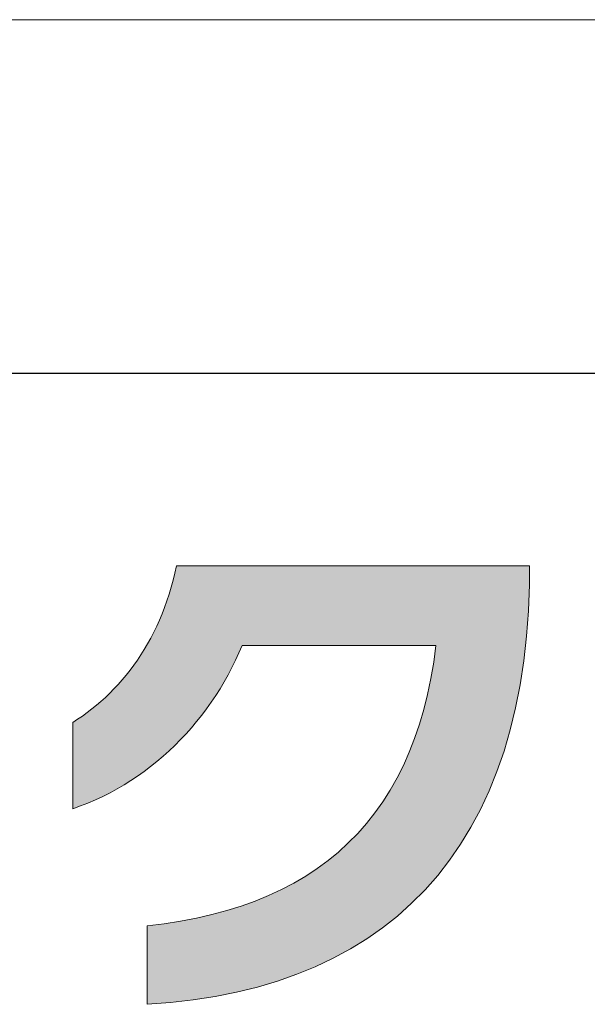
# Model space of a CAD drawing. Units: millimetres. Extents: x 36 to 806, y 11 to 579.
# Drawn here: x 427 to 441, y 11 to 36 of the extents above; entities that cross this region are included whole.
import ezdxf

# ---------------------------------------------------------------- set-up
doc = ezdxf.new("R2010")
doc.units = ezdxf.units.MM
doc.header["$LTSCALE"] = 0.5
for name, color, linetype, lineweight in [('1', 7, 'Continuous', 9), ('2', 134, 'Continuous', 9), ('9', 2, 'Continuous', 9)]:
    doc.layers.add(name, color=color, linetype=linetype, lineweight=lineweight)

# ---------------------------------------------------------------- blocks, each defined once
blk = doc.blocks.new('*G16')
at = {"layer": '1', "color": 7, "linetype": 'Continuous', "lineweight": 30}
blk.add_line((35.574, 27.051), (805.574, 27.051), dxfattribs=at)
blk = doc.blocks.new('*G19')
at = {"layer": '2', "color": 134, "linetype": 'Continuous', "lineweight": 9}
blk.add_lwpolyline([(430.026, 11.27), (430.026, 11.276), (430.026, 11.295), (430.026, 11.325), (430.026, 11.365), (430.026, 11.415), (430.026, 11.474), (430.026, 11.541), (430.026, 11.614), (430.026, 11.694), (430.026, 11.779), (430.026, 11.868), (430.026, 11.961), (430.026, 12.056), (430.026, 12.154), (430.026, 12.252), (430.026, 12.35), (430.026, 12.447), (430.026, 12.543), (430.026, 12.635), (430.026, 12.725), (430.026, 12.81), (430.026, 12.889), (430.026, 12.963), (430.026, 13.03), (430.026, 13.088), (430.026, 13.139), (430.026, 13.179), (430.026, 13.209), (430.026, 13.228), (430.026, 13.234), (430.45, 13.285), (430.861, 13.348), (431.259, 13.424), (431.646, 13.512), (432.019, 13.612), (432.38, 13.725), (432.728, 13.85), (433.064, 13.988), (433.387, 14.138), (433.697, 14.301), (433.995, 14.477), (434.28, 14.665), (434.553, 14.865), (434.813, 15.078), (435.06, 15.304), (435.295, 15.543), (435.517, 15.795), (435.726, 16.059), (435.923, 16.336), (436.107, 16.627), (436.279, 16.93), (436.438, 17.246), (436.584, 17.575), (436.718, 17.917), (436.839, 18.272), (436.947, 18.64), (437.043, 19.021), (437.126, 19.416), (437.197, 19.823), (437.254, 20.244), (437.238, 20.244), (437.192, 20.244), (437.118, 20.244), (437.018, 20.244), (436.895, 20.244), (436.749, 20.244), (436.585, 20.244), (436.403, 20.244), (436.206, 20.244), (435.996, 20.244), (435.775, 20.244), (435.546, 20.244), (435.31, 20.244), (435.07, 20.244), (434.828, 20.244), (434.585, 20.244), (434.345, 20.244), (434.109, 20.244), (433.88, 20.244), (433.659, 20.244), (433.449, 20.244), (433.252, 20.244), (433.07, 20.244), (432.906, 20.244), (432.76, 20.244), (432.637, 20.244), (432.537, 20.244), (432.463, 20.244), (432.417, 20.244), (432.401, 20.244), (432.321, 20.058), (432.237, 19.874), (432.147, 19.692), (432.053, 19.513), (431.954, 19.337), (431.85, 19.163), (431.742, 18.992), (431.63, 18.824), (431.512, 18.66), (431.391, 18.498), (431.265, 18.34), (431.135, 18.186), (431.001, 18.035), (430.863, 17.889), (430.721, 17.746), (430.575, 17.607), (430.425, 17.472), (430.271, 17.342), (430.114, 17.216), (429.953, 17.095), (429.789, 16.978), (429.621, 16.866), (429.45, 16.759), (429.275, 16.658), (429.098, 16.561), (428.917, 16.47), (428.733, 16.385), (428.546, 16.304), (428.357, 16.23), (428.164, 16.162), (428.164, 16.169), (428.164, 16.189), (428.164, 16.222), (428.164, 16.267), (428.164, 16.322), (428.164, 16.386), (428.164, 16.459), (428.164, 16.54), (428.164, 16.628), (428.164, 16.721), (428.164, 16.819), (428.164, 16.921), (428.164, 17.026), (428.164, 17.133), (428.164, 17.24), (428.164, 17.348), (428.164, 17.455), (428.164, 17.56), (428.164, 17.662), (428.164, 17.76), (428.164, 17.853), (428.164, 17.941), (428.164, 18.021), (428.164, 18.095), (428.164, 18.159), (428.164, 18.214), (428.164, 18.259), (428.164, 18.291), (428.164, 18.312), (428.164, 18.319), (428.286, 18.398), (428.407, 18.48), (428.526, 18.566), (428.643, 18.656), (428.758, 18.749), (428.871, 18.846), (428.982, 18.946), (429.091, 19.05), (429.197, 19.157), (429.301, 19.269), (429.403, 19.383), (429.502, 19.501), (429.598, 19.623), (429.692, 19.748), (429.783, 19.877), (429.871, 20.01), (429.956, 20.146), (430.038, 20.285), (430.117, 20.428), (430.193, 20.575), (430.266, 20.725), (430.335, 20.879), (430.401, 21.036), (430.463, 21.196), (430.521, 21.361), (430.576, 21.529), (430.627, 21.7), (430.675, 21.875), (430.718, 22.053), (430.757, 22.235), (430.786, 22.235), (430.87, 22.235), (431.004, 22.235), (431.186, 22.235), (431.411, 22.235), (431.676, 22.235), (431.975, 22.235), (432.307, 22.235), (432.665, 22.235), (433.047, 22.235), (433.449, 22.235), (433.867, 22.235), (434.296, 22.235), (434.733, 22.235), (435.174, 22.235), (435.615, 22.235), (436.052, 22.235), (436.481, 22.235), (436.899, 22.235), (437.301, 22.235), (437.683, 22.235), (438.041, 22.235), (438.372, 22.235), (438.672, 22.235), (438.936, 22.235), (439.162, 22.235), (439.343, 22.235), (439.478, 22.235), (439.562, 22.235), (439.591, 22.235), (439.591, 22.233), (439.591, 22.229), (439.591, 22.222), (439.591, 22.213), (439.591, 22.201), (439.591, 22.187), (439.591, 22.171), (439.591, 22.154), (439.591, 22.135), (439.591, 22.115), (439.591, 22.094), (439.591, 22.072), (439.591, 22.05), (439.591, 22.027), (439.591, 22.004), (439.591, 21.981), (439.591, 21.958), (439.591, 21.936), (439.591, 21.914), (439.591, 21.893), (439.591, 21.873), (439.591, 21.854), (439.591, 21.837), (439.591, 21.821), (439.591, 21.807), (439.591, 21.795), (439.591, 21.786), (439.591, 21.779), (439.591, 21.774), (439.591, 21.773), (439.566, 21.112), (439.518, 20.473), (439.449, 19.856), (439.358, 19.261), (439.245, 18.687), (439.111, 18.135), (438.956, 17.604), (438.78, 17.095), (438.584, 16.608), (438.366, 16.142), (438.129, 15.697), (437.871, 15.274), (437.594, 14.872), (437.296, 14.492), (436.98, 14.133), (436.644, 13.795), (436.289, 13.478), (435.915, 13.182), (435.522, 12.908), (435.111, 12.654), (434.681, 12.422), (434.234, 12.21), (433.768, 12.02), (433.285, 11.85), (432.784, 11.701), (432.266, 11.574), (431.731, 11.466), (431.179, 11.38), (430.611, 11.315), (430.026, 11.27)], dxfattribs=at)

msp = doc.modelspace()

# ---------------------------------------------------------------- hatches: boundary and pattern name
at = {"layer": '1', "linetype": 'Continuous', "lineweight": 9}
msp.add_hatch(color=7, dxfattribs=at).paths.add_polyline_path([(439.566, 21.112), (439.591, 21.773), (439.591, 21.774), (439.591, 21.779), (439.591, 21.786), (439.591, 21.795), (439.591, 21.807), (439.591, 21.821), (439.591, 21.837), (439.591, 21.854), (439.591, 21.873), (439.591, 21.893), (439.591, 21.914), (439.591, 21.936), (439.591, 21.958), (439.591, 21.981), (439.591, 22.004), (439.591, 22.027), (439.591, 22.05), (439.591, 22.072), (439.591, 22.094), (439.591, 22.115), (439.591, 22.135), (439.591, 22.154), (439.591, 22.171), (439.591, 22.187), (439.591, 22.201), (439.591, 22.213), (439.591, 22.222), (439.591, 22.229), (439.591, 22.233), (439.591, 22.235), (439.562, 22.235), (439.478, 22.235), (439.343, 22.235), (439.162, 22.235), (438.936, 22.235), (438.672, 22.235), (438.372, 22.235), (438.041, 22.235), (437.683, 22.235), (437.301, 22.235), (436.899, 22.235), (436.481, 22.235), (436.052, 22.235), (435.615, 22.235), (435.174, 22.235), (434.733, 22.235), (434.296, 22.235), (433.867, 22.235), (433.449, 22.235), (433.047, 22.235), (432.665, 22.235), (432.307, 22.235), (431.975, 22.235), (431.676, 22.235), (431.411, 22.235), (431.186, 22.235), (431.004, 22.235), (430.87, 22.235), (430.786, 22.235), (430.757, 22.235), (430.718, 22.053), (430.675, 21.875), (430.627, 21.7), (430.576, 21.529), (430.521, 21.361), (430.463, 21.196), (430.401, 21.036), (430.335, 20.879), (430.266, 20.725), (430.193, 20.575), (430.117, 20.428), (430.038, 20.285), (429.956, 20.146), (429.871, 20.01), (429.783, 19.877), (429.692, 19.748), (429.598, 19.623), (429.502, 19.501), (429.403, 19.383), (429.301, 19.269), (429.197, 19.157), (429.091, 19.05), (428.982, 18.946), (428.871, 18.846), (428.758, 18.749), (428.643, 18.656), (428.526, 18.566), (428.407, 18.48), (428.286, 18.398), (428.164, 18.319), (428.164, 18.312), (428.164, 18.291), (428.164, 18.259), (428.164, 18.214), (428.164, 18.159), (428.164, 18.095), (428.164, 18.021), (428.164, 17.941), (428.164, 17.853), (428.164, 17.76), (428.164, 17.662), (428.164, 17.56), (428.164, 17.455), (428.164, 17.348), (428.164, 17.24), (428.164, 17.133), (428.164, 17.026), (428.164, 16.921), (428.164, 16.819), (428.164, 16.721), (428.164, 16.628), (428.164, 16.54), (428.164, 16.459), (428.164, 16.386), (428.164, 16.322), (428.164, 16.267), (428.164, 16.222), (428.164, 16.189), (428.164, 16.169), (428.164, 16.162), (428.357, 16.23), (428.546, 16.304), (428.733, 16.385), (428.917, 16.47), (429.098, 16.561), (429.275, 16.658), (429.45, 16.759), (429.621, 16.866), (429.789, 16.978), (429.953, 17.095), (430.114, 17.216), (430.271, 17.342), (430.425, 17.472), (430.575, 17.607), (430.721, 17.746), (430.863, 17.889), (431.001, 18.035), (431.135, 18.186), (431.265, 18.34), (431.391, 18.498), (431.512, 18.66), (431.63, 18.824), (431.742, 18.992), (431.85, 19.163), (431.954, 19.337), (432.053, 19.513), (432.147, 19.692), (432.237, 19.874), (432.321, 20.058), (432.401, 20.244), (432.417, 20.244), (432.463, 20.244), (432.537, 20.244), (432.637, 20.244), (432.76, 20.244), (432.906, 20.244), (433.07, 20.244), (433.252, 20.244), (433.449, 20.244), (433.659, 20.244), (433.88, 20.244), (434.109, 20.244), (434.345, 20.244), (434.585, 20.244), (434.828, 20.244), (435.07, 20.244), (435.31, 20.244), (435.546, 20.244), (435.775, 20.244), (435.996, 20.244), (436.206, 20.244), (436.403, 20.244), (436.585, 20.244), (436.749, 20.244), (436.895, 20.244), (437.018, 20.244), (437.118, 20.244), (437.192, 20.244), (437.238, 20.244), (437.254, 20.244), (437.197, 19.823), (437.126, 19.416), (437.043, 19.021), (436.947, 18.64), (436.839, 18.272), (436.718, 17.917), (436.584, 17.575), (436.438, 17.246), (436.279, 16.93), (436.107, 16.627), (435.923, 16.336), (435.726, 16.059), (435.517, 15.795), (435.295, 15.543), (435.06, 15.304), (434.813, 15.078), (434.553, 14.865), (434.28, 14.665), (433.995, 14.477), (433.697, 14.301), (433.387, 14.138), (433.064, 13.988), (432.728, 13.85), (432.38, 13.725), (432.019, 13.612), (431.646, 13.512), (431.259, 13.424), (430.861, 13.348), (430.45, 13.285), (430.026, 13.234), (430.026, 13.228), (430.026, 13.209), (430.026, 13.179), (430.026, 13.139), (430.026, 13.088), (430.026, 13.03), (430.026, 12.963), (430.026, 12.889), (430.026, 12.81), (430.026, 12.725), (430.026, 12.635), (430.026, 12.543), (430.026, 12.447), (430.026, 12.35), (430.026, 12.252), (430.026, 12.154), (430.026, 12.056), (430.026, 11.961), (430.026, 11.868), (430.026, 11.779), (430.026, 11.694), (430.026, 11.614), (430.026, 11.541), (430.026, 11.474), (430.026, 11.415), (430.026, 11.365), (430.026, 11.325), (430.026, 11.295), (430.026, 11.276), (430.026, 11.27), (430.611, 11.315), (431.179, 11.38), (431.731, 11.466), (432.266, 11.574), (432.784, 11.701), (433.285, 11.85), (433.768, 12.02), (434.234, 12.21), (434.681, 12.422), (435.111, 12.654), (435.522, 12.908), (435.915, 13.182), (436.289, 13.478), (436.644, 13.795), (436.98, 14.133), (437.296, 14.492), (437.594, 14.872), (437.871, 15.274), (438.129, 15.697), (438.366, 16.142), (438.584, 16.608), (438.78, 17.095), (438.956, 17.604), (439.111, 18.135), (439.245, 18.687), (439.358, 19.261), (439.449, 19.856), (439.518, 20.473)], flags=0)

# ---------------------------------------------------------------- linework, layer by layer
at = {"layer": '1', "color": 7, "linetype": 'Continuous', "lineweight": 9}
for p, q in [((430.757, 22.235), (430.718, 22.053)), ((430.786, 22.235), (430.757, 22.235)), ((430.87, 22.235), (430.786, 22.235)), ((431.004, 22.235), (430.87, 22.235)), ((431.186, 22.235), (431.004, 22.235)), ((431.411, 22.235), (431.186, 22.235)), ((431.676, 22.235), (431.411, 22.235)), ((431.975, 22.235), (431.676, 22.235)), ((432.307, 22.235), (431.975, 22.235)), ((432.665, 22.235), (432.307, 22.235)), ((433.047, 22.235), (432.665, 22.235)), ((433.449, 22.235), (433.047, 22.235)), ((433.867, 22.235), (433.449, 22.235)), ((434.296, 22.235), (433.867, 22.235)), ((434.733, 22.235), (434.296, 22.235)), ((435.174, 22.235), (434.733, 22.235)), ((435.615, 22.235), (435.174, 22.235)), ((436.052, 22.235), (435.615, 22.235)), ((436.481, 22.235), (436.052, 22.235)), ((436.899, 22.235), (436.481, 22.235)), ((437.301, 22.235), (436.899, 22.235)), ((437.683, 22.235), (437.301, 22.235)), ((438.041, 22.235), (437.683, 22.235)), ((438.372, 22.235), (438.041, 22.235)), ((438.672, 22.235), (438.372, 22.235)), ((438.936, 22.235), (438.672, 22.235)), ((439.162, 22.235), (438.936, 22.235)), ((439.343, 22.235), (439.162, 22.235)), ((439.478, 22.235), (439.343, 22.235)), ((439.562, 22.235), (439.478, 22.235)), ((439.591, 22.235), (439.562, 22.235)), ((439.591, 22.233), (439.591, 22.235)), ((439.591, 22.229), (439.591, 22.233)), ((439.591, 22.222), (439.591, 22.229)), ((439.591, 22.213), (439.591, 22.222)), ((439.591, 22.201), (439.591, 22.213)), ((439.591, 22.187), (439.591, 22.201)), ((439.591, 22.171), (439.591, 22.187)), ((439.591, 22.154), (439.591, 22.171)), ((430.718, 22.053), (430.675, 21.875)), ((439.591, 22.135), (439.591, 22.154)), ((439.591, 22.115), (439.591, 22.135)), ((439.591, 22.094), (439.591, 22.115)), ((439.591, 22.072), (439.591, 22.094)), ((439.591, 22.05), (439.591, 22.072)), ((439.591, 22.027), (439.591, 22.05)), ((439.591, 22.004), (439.591, 22.027)), ((439.591, 21.981), (439.591, 22.004)), ((439.591, 21.958), (439.591, 21.981)), ((439.591, 21.936), (439.591, 21.958)), ((439.591, 21.914), (439.591, 21.936)), ((430.627, 21.7), (430.576, 21.529)), ((430.675, 21.875), (430.627, 21.7)), ((439.566, 21.112), (439.591, 21.773)), ((439.591, 21.893), (439.591, 21.914)), ((439.591, 21.873), (439.591, 21.893)), ((439.591, 21.854), (439.591, 21.873)), ((439.591, 21.837), (439.591, 21.854)), ((439.591, 21.821), (439.591, 21.837)), ((439.591, 21.807), (439.591, 21.821)), ((439.591, 21.795), (439.591, 21.807)), ((439.591, 21.786), (439.591, 21.795)), ((439.591, 21.779), (439.591, 21.786)), ((439.591, 21.774), (439.591, 21.779)), ((439.591, 21.773), (439.591, 21.774)), ((430.576, 21.529), (430.521, 21.361)), ((430.463, 21.196), (430.401, 21.036)), ((430.521, 21.361), (430.463, 21.196)), ((430.401, 21.036), (430.335, 20.879)), ((439.518, 20.473), (439.566, 21.112)), ((430.266, 20.725), (430.193, 20.575)), ((430.335, 20.879), (430.266, 20.725)), ((430.193, 20.575), (430.117, 20.428)), ((439.449, 19.856), (439.518, 20.473)), ((430.038, 20.285), (429.956, 20.146)), ((430.117, 20.428), (430.038, 20.285)), ((432.321, 20.058), (432.401, 20.244)), ((432.401, 20.244), (432.417, 20.244)), ((432.417, 20.244), (432.463, 20.244)), ((432.463, 20.244), (432.537, 20.244)), ((432.537, 20.244), (432.637, 20.244)), ((432.637, 20.244), (432.76, 20.244)), ((432.76, 20.244), (432.906, 20.244)), ((432.906, 20.244), (433.07, 20.244)), ((433.07, 20.244), (433.252, 20.244)), ((433.252, 20.244), (433.449, 20.244)), ((433.449, 20.244), (433.659, 20.244)), ((433.659, 20.244), (433.88, 20.244)), ((433.88, 20.244), (434.109, 20.244)), ((434.109, 20.244), (434.345, 20.244)), ((434.345, 20.244), (434.585, 20.244)), ((434.585, 20.244), (434.828, 20.244)), ((434.828, 20.244), (435.07, 20.244)), ((435.07, 20.244), (435.31, 20.244)), ((435.31, 20.244), (435.546, 20.244)), ((435.546, 20.244), (435.775, 20.244)), ((435.775, 20.244), (435.996, 20.244)), ((435.996, 20.244), (436.206, 20.244)), ((436.206, 20.244), (436.403, 20.244)), ((436.403, 20.244), (436.585, 20.244)), ((436.585, 20.244), (436.749, 20.244)), ((436.749, 20.244), (436.895, 20.244)), ((436.895, 20.244), (437.018, 20.244)), ((437.018, 20.244), (437.118, 20.244)), ((437.118, 20.244), (437.192, 20.244)), ((437.192, 20.244), (437.238, 20.244)), ((437.254, 20.244), (437.197, 19.823)), ((437.238, 20.244), (437.254, 20.244)), ((429.871, 20.01), (429.783, 19.877)), ((429.956, 20.146), (429.871, 20.01)), ((432.237, 19.874), (432.321, 20.058)), ((429.692, 19.748), (429.598, 19.623)), ((429.783, 19.877), (429.692, 19.748)), ((432.147, 19.692), (432.237, 19.874)), ((437.197, 19.823), (437.126, 19.416)), ((439.358, 19.261), (439.449, 19.856)), ((429.502, 19.501), (429.403, 19.383)), ((429.598, 19.623), (429.502, 19.501)), ((431.954, 19.337), (432.053, 19.513)), ((432.053, 19.513), (432.147, 19.692)), ((429.301, 19.269), (429.197, 19.157)), ((429.403, 19.383), (429.301, 19.269)), ((431.85, 19.163), (431.954, 19.337)), ((437.126, 19.416), (437.043, 19.021)), ((439.245, 18.687), (439.358, 19.261)), ((429.091, 19.05), (428.982, 18.946)), ((429.197, 19.157), (429.091, 19.05)), ((431.63, 18.824), (431.742, 18.992)), ((431.742, 18.992), (431.85, 19.163)), ((437.043, 19.021), (436.947, 18.64)), ((428.758, 18.749), (428.643, 18.656)), ((428.871, 18.846), (428.758, 18.749)), ((428.982, 18.946), (428.871, 18.846)), ((431.512, 18.66), (431.63, 18.824)), ((428.407, 18.48), (428.286, 18.398)), ((428.526, 18.566), (428.407, 18.48)), ((428.643, 18.656), (428.526, 18.566)), ((431.265, 18.34), (431.391, 18.498)), ((431.391, 18.498), (431.512, 18.66)), ((436.947, 18.64), (436.839, 18.272)), ((439.111, 18.135), (439.245, 18.687)), ((428.286, 18.398), (428.164, 18.319)), ((428.164, 18.319), (428.164, 18.312)), ((428.164, 18.312), (428.164, 18.291)), ((428.164, 18.291), (428.164, 18.259)), ((428.164, 18.259), (428.164, 18.214)), ((431.135, 18.186), (431.265, 18.34)), ((436.839, 18.272), (436.718, 17.917)), ((428.164, 18.214), (428.164, 18.159)), ((428.164, 18.159), (428.164, 18.095)), ((428.164, 18.095), (428.164, 18.021)), ((428.164, 18.021), (428.164, 17.941)), ((430.863, 17.889), (431.001, 18.035)), ((431.001, 18.035), (431.135, 18.186)), ((438.956, 17.604), (439.111, 18.135)), ((428.164, 17.941), (428.164, 17.853)), ((428.164, 17.853), (428.164, 17.76)), ((428.164, 17.76), (428.164, 17.662)), ((430.575, 17.607), (430.721, 17.746)), ((430.721, 17.746), (430.863, 17.889)), ((436.718, 17.917), (436.584, 17.575)), ((428.164, 17.662), (428.164, 17.56)), ((428.164, 17.56), (428.164, 17.455)), ((430.425, 17.472), (430.575, 17.607)), ((436.584, 17.575), (436.438, 17.246)), ((438.78, 17.095), (438.956, 17.604)), ((428.164, 17.455), (428.164, 17.348)), ((428.164, 17.348), (428.164, 17.24)), ((428.164, 17.24), (428.164, 17.133)), ((430.114, 17.216), (430.271, 17.342)), ((430.271, 17.342), (430.425, 17.472)), ((436.438, 17.246), (436.279, 16.93)), ((428.164, 17.133), (428.164, 17.026)), ((428.164, 17.026), (428.164, 16.921)), ((429.789, 16.978), (429.953, 17.095)), ((429.953, 17.095), (430.114, 17.216)), ((438.584, 16.608), (438.78, 17.095)), ((428.164, 16.921), (428.164, 16.819)), ((428.164, 16.819), (428.164, 16.721)), ((429.275, 16.658), (429.45, 16.759)), ((429.45, 16.759), (429.621, 16.866)), ((429.621, 16.866), (429.789, 16.978)), ((436.279, 16.93), (436.107, 16.627)), ((428.164, 16.721), (428.164, 16.628)), ((428.164, 16.628), (428.164, 16.54)), ((428.164, 16.54), (428.164, 16.459)), ((428.917, 16.47), (429.098, 16.561)), ((429.098, 16.561), (429.275, 16.658)), ((436.107, 16.627), (435.923, 16.336)), ((438.366, 16.142), (438.584, 16.608)), ((428.164, 16.459), (428.164, 16.386)), ((428.164, 16.386), (428.164, 16.322)), ((428.164, 16.322), (428.164, 16.267)), ((428.164, 16.267), (428.164, 16.222)), ((428.357, 16.23), (428.546, 16.304)), ((428.546, 16.304), (428.733, 16.385)), ((428.733, 16.385), (428.917, 16.47)), ((435.923, 16.336), (435.726, 16.059)), ((428.164, 16.162), (428.357, 16.23)), ((428.164, 16.222), (428.164, 16.189)), ((428.164, 16.189), (428.164, 16.169)), ((428.164, 16.169), (428.164, 16.162)), ((435.726, 16.059), (435.517, 15.795)), ((438.129, 15.697), (438.366, 16.142)), ((435.517, 15.795), (435.295, 15.543)), ((435.295, 15.543), (435.06, 15.304)), ((437.871, 15.274), (438.129, 15.697)), ((435.06, 15.304), (434.813, 15.078)), ((437.594, 14.872), (437.871, 15.274)), ((434.813, 15.078), (434.553, 14.865)), ((434.553, 14.865), (434.28, 14.665)), ((437.296, 14.492), (437.594, 14.872)), ((434.28, 14.665), (433.995, 14.477)), ((433.697, 14.301), (433.387, 14.138)), ((433.995, 14.477), (433.697, 14.301)), ((436.98, 14.133), (437.296, 14.492)), ((433.387, 14.138), (433.064, 13.988)), ((436.644, 13.795), (436.98, 14.133)), ((432.728, 13.85), (432.38, 13.725)), ((433.064, 13.988), (432.728, 13.85)), ((436.289, 13.478), (436.644, 13.795)), ((432.019, 13.612), (431.646, 13.512)), ((432.38, 13.725), (432.019, 13.612)), ((430.861, 13.348), (430.45, 13.285)), ((431.259, 13.424), (430.861, 13.348)), ((431.646, 13.512), (431.259, 13.424)), ((435.915, 13.182), (436.289, 13.478)), ((430.45, 13.285), (430.026, 13.234)), ((430.026, 13.234), (430.026, 13.228)), ((430.026, 13.228), (430.026, 13.209)), ((430.026, 13.209), (430.026, 13.179)), ((430.026, 13.179), (430.026, 13.139)), ((430.026, 13.139), (430.026, 13.088)), ((430.026, 13.088), (430.026, 13.03)), ((435.522, 12.908), (435.915, 13.182)), ((430.026, 13.03), (430.026, 12.963)), ((430.026, 12.963), (430.026, 12.889)), ((430.026, 12.889), (430.026, 12.81)), ((430.026, 12.81), (430.026, 12.725)), ((435.111, 12.654), (435.522, 12.908)), ((430.026, 12.725), (430.026, 12.635)), ((430.026, 12.635), (430.026, 12.543)), ((434.681, 12.422), (435.111, 12.654)), ((430.026, 12.543), (430.026, 12.447)), ((430.026, 12.447), (430.026, 12.35)), ((430.026, 12.35), (430.026, 12.252)), ((434.234, 12.21), (434.681, 12.422)), ((430.026, 12.252), (430.026, 12.154)), ((430.026, 12.154), (430.026, 12.056)), ((433.768, 12.02), (434.234, 12.21)), ((430.026, 12.056), (430.026, 11.961)), ((430.026, 11.961), (430.026, 11.868)), ((430.026, 11.868), (430.026, 11.779)), ((432.784, 11.701), (433.285, 11.85)), ((433.285, 11.85), (433.768, 12.02)), ((430.026, 11.779), (430.026, 11.694)), ((430.026, 11.694), (430.026, 11.614)), ((430.026, 11.614), (430.026, 11.541)), ((432.266, 11.574), (432.784, 11.701)), ((430.026, 11.541), (430.026, 11.474)), ((430.026, 11.474), (430.026, 11.415)), ((430.026, 11.415), (430.026, 11.365)), ((430.026, 11.365), (430.026, 11.325)), ((430.611, 11.315), (431.179, 11.38)), ((431.179, 11.38), (431.731, 11.466)), ((431.731, 11.466), (432.266, 11.574)), ((430.026, 11.325), (430.026, 11.295)), ((430.026, 11.27), (430.611, 11.315)), ((430.026, 11.295), (430.026, 11.276)), ((430.026, 11.276), (430.026, 11.27))]:
    msp.add_line(p, q, dxfattribs=at)
at = {"layer": '9', "color": 2, "linetype": 'Continuous', "lineweight": 9}
msp.add_line((713.817, 35.895), (323.761, 35.895), dxfattribs=at)

# ---------------------------------------------------------------- block references
for name in ['*G16', '*G19']:
    msp.add_blockref(name, (0, 0))

doc.saveas('drawing.dxf')
